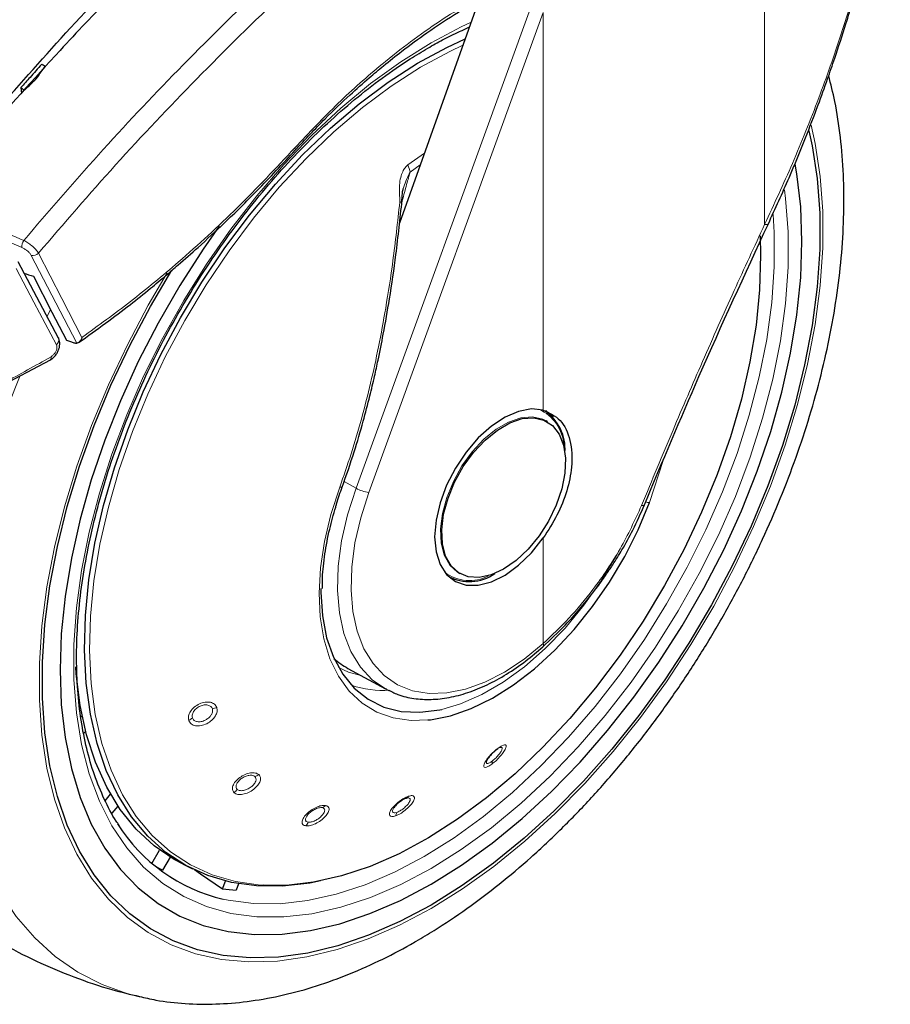
# Model space of a CAD drawing. Units: millimetres. Extents: x 0 to 210, y 0 to 297.
# Drawn here: x 159 to 163, y 77 to 82 of the extents above; entities that cross this region are included whole.
import ezdxf

# ---------------------------------------------------------------- set-up
doc = ezdxf.new("R2010")
doc.units = ezdxf.units.MM

msp = doc.modelspace()

# ---------------------------------------------------------------- linework, layer by layer
at = {"color": 8, "linetype": 'Continuous', "lineweight": 18}
for p, q in [((162.33842, 80.97761), (162.33842, 82.13725)), ((160.33265, 79.68275), (161.18938, 82.03797)), ((160.39531, 79.66261), (161.25204, 82.01783)), ((161.25204, 80.06602), (161.25204, 82.01783)), ((160.66866, 81.32726), (160.58716, 81.26902)), ((160.59822, 81.23354), (160.64821, 81.2699)), ((160.55782, 81.08604), (160.56304, 81.10322)), ((158.8146, 80.5226), (158.83167, 80.55704)), ((161.77346, 79.61262), (161.84052, 79.81842)), ((160.33265, 79.68275), (160.27429, 79.71596)), ((161.25204, 78.92133), (161.25204, 79.43903))]:
    msp.add_line(p, q, dxfattribs=at)
at = {"color": 7, "linetype": 'Continuous', "lineweight": 25}
for p, q in [((160.93544, 82.07567), (160.54598, 80.98311)), ((160.85299, 81.92897), (160.85499, 81.92789)), ((158.68784, 81.64864), (158.69009, 81.61963)), ((158.87296, 80.41961), (158.67504, 80.79422)), ((158.39809, 80.08544), (158.8335, 80.31269)), ((161.2722, 80.00917), (161.26582, 80.01286)), ((161.74854, 79.60193), (161.74848, 79.60166)), ((160.78533, 79.25104), (160.79111, 79.2477)), ((160.83586, 79.26805), (160.84224, 79.26437)), ((161.24924, 78.90464), (161.25011, 78.90531)), ((160.29282, 78.79923), (160.47671, 78.69825)), ((158.98172, 78.56081), (158.98801, 78.5664)), ((159.00539, 78.48991), (158.99599, 78.48158)), ((161.04456, 78.41114), (161.03677, 78.40838)), ((159.10176, 78.14923), (159.12773, 78.18154)), ((159.16364, 78.12372), (159.13488, 78.08795)), ((159.33061, 77.84227), (159.36846, 77.90782)), ((159.42068, 77.87274), (159.38346, 77.80827)), ((159.48369, 77.83787), (159.52966, 77.81513)), ((159.67745, 77.71748), (159.69226, 77.75565)), ((159.75596, 77.74229), (159.74402, 77.71153))]:
    msp.add_line(p, q, dxfattribs=at)
at = {"color": 8, "linetype": 'Continuous', "lineweight": 18, "flags": 128}
for points in [[(160.70082, 81.86828), (160.84959, 81.94687), (160.89742, 81.96901)], [(162.43533, 81.14704), (162.44088, 81.10434), (162.45351, 80.9403), (162.45351, 80.76835), (162.44088, 80.58972), (162.41571, 80.40572), (162.37819, 80.21765), (162.32859, 80.02689), (162.26725, 79.83479), (162.19463, 79.64275), (162.11125, 79.45215), (162.0177, 79.26437), (161.91467, 79.08074), (161.80289, 78.90261), (161.68317, 78.73125), (161.55637, 78.56789), (161.42341, 78.41372), (161.28524, 78.26985), (161.14286, 78.1373), (160.99729, 78.01704), (160.84959, 77.90994), (160.70082, 77.81675), (160.55205, 77.73817), (160.40435, 77.67474), (160.25879, 77.62694), (160.11641, 77.5951), (159.97824, 77.57945), (159.84528, 77.5801), (159.71848, 77.59706), (159.59876, 77.63019), (159.48698, 77.67927), (159.38394, 77.74393), (159.2904, 77.82371), (159.20701, 77.91804), (159.13439, 78.02623), (159.07306, 78.14751), (159.02345, 78.281), (158.98593, 78.42574), (158.96076, 78.58069), (158.94814, 78.74474), (158.94814, 78.91669), (158.96076, 79.09531), (158.98593, 79.27932), (159.02345, 79.46738), (159.07306, 79.65815), (159.13439, 79.85024), (159.20701, 80.04228), (159.2904, 80.23288), (159.38394, 80.42067), (159.48698, 80.60429), (159.59876, 80.78242), (159.71848, 80.95378), (159.84528, 81.11714), (159.97824, 81.27131), (160.11641, 81.41519), (160.25879, 81.54773), (160.40435, 81.66799), (160.55205, 81.7751), (160.70082, 81.86828), (160.70082, 81.86828)], [(159.87695, 77.73454), (159.8631, 77.73545), (159.74123, 77.75267), (159.62643, 77.78589), (159.51957, 77.83485), (159.42146, 77.89918), (159.33283, 77.9784), (159.25438, 78.0719), (159.18668, 78.17897), (159.13026, 78.2988), (159.08554, 78.43048), (159.05287, 78.57301), (159.03248, 78.72531), (159.02455, 78.88622), (159.02912, 79.05452), (159.04616, 79.22893), (159.07554, 79.40812), (159.11704, 79.59075), (159.17035, 79.77541), (159.23505, 79.96071), (159.31066, 80.14524), (159.39661, 80.3276), (159.49224, 80.50641), (159.59682, 80.6803), (159.70956, 80.84796), (159.82961, 81.00812), (159.95605, 81.15955), (160.08793, 81.30111), (160.22424, 81.43172), (160.36394, 81.55039), (160.50598, 81.65622), (160.64928, 81.74841), (160.79274, 81.82626), (160.85733, 81.85656)], [(162.566, 81.46442), (162.58594, 81.37518), (162.61079, 81.21292), (162.62326, 81.04178), (162.62326, 80.86285), (162.61079, 80.67731), (162.58594, 80.48636), (162.54886, 80.29123), (162.49979, 80.09319), (162.43906, 79.89353), (162.36705, 79.69353), (162.28424, 79.4945), (162.19116, 79.29773), (162.08841, 79.10449), (161.97667, 78.91604), (161.85665, 78.73359), (161.72913, 78.55834), (161.59495, 78.39141), (161.45496, 78.2339), (161.31009, 78.08682), (161.16126, 77.95113), (161.00945, 77.8277), (160.85564, 77.71734), (160.70082, 77.62076), (160.546, 77.53859), (160.39219, 77.47136), (160.24038, 77.41951), (160.09155, 77.38337), (159.94668, 77.36319), (159.8067, 77.35908), (159.67251, 77.37108), (159.545, 77.3991), (159.42498, 77.44298), (159.31323, 77.50241), (159.21049, 77.57702), (159.1174, 77.66633), (159.03459, 77.76974), (158.96259, 77.8866), (158.90185, 78.01615), (158.85279, 78.15754), (158.81571, 78.30986), (158.79085, 78.47211), (158.77839, 78.64326), (158.77839, 78.82218), (158.79085, 79.00772), (158.81571, 79.19867), (158.85279, 79.3938), (158.90185, 79.59184), (158.96259, 79.79151), (159.03459, 79.9915), (159.1174, 80.19053), (159.21049, 80.38731), (159.31323, 80.58054), (159.40645, 80.7391)], [(160.0343, 81.34159), (160.03517, 81.34273), (160.03544, 81.34526), (160.0345, 81.34873), (160.03239, 81.35299)], [(160.5564, 81.10171), (160.55854, 81.10237), (160.56304, 81.10322)], [(162.38013, 81.02635), (162.38538, 80.93721), (162.38538, 80.76872), (162.37301, 80.59369), (162.34835, 80.41338), (162.31158, 80.2291), (162.26297, 80.04217), (162.20287, 79.85393), (162.13171, 79.66576), (162.05, 79.47899), (161.95834, 79.29498), (161.85737, 79.11505), (161.74784, 78.94049), (161.63053, 78.77258), (161.50628, 78.61251), (161.37599, 78.46144), (161.2406, 78.32045), (161.10108, 78.19057), (160.95844, 78.07273), (160.81371, 77.96778), (160.66793, 77.87647)], [(162.35654, 80.98101), (162.35491, 80.9789), (162.35114, 80.97733), (162.34555, 80.97689), (162.33842, 80.97761)], [(158.73896, 80.82541), (158.85902, 80.59298), (158.96163, 80.3944)], [(158.77422, 80.83648), (158.8894, 80.61336), (158.98761, 80.4232)], [(158.86183, 80.38664), (158.75097, 80.59643), (158.66388, 80.76133)], [(159.26878, 77.18785), (159.21336, 77.20229), (159.08612, 77.24797), (158.96704, 77.30914), (158.85682, 77.38545), (158.75608, 77.47645), (158.66539, 77.58163), (158.58528, 77.70038), (158.51621, 77.83203), (158.45857, 77.97582), (158.41268, 78.13093), (158.37883, 78.29646), (158.35719, 78.47148), (158.3479, 78.65497), (158.351, 78.84589), (158.36647, 79.04314), (158.39424, 79.2456), (158.43414, 79.45209), (158.48594, 79.66145), (158.54934, 79.87248), (158.62398, 80.08395), (158.68463, 80.23624)], [(160.83647, 79.2677), (160.83046, 79.27133), (160.7928, 79.30577), (160.76571, 79.35391), (160.75029, 79.41378), (160.74717, 79.48294), (160.75649, 79.55854), (160.77786, 79.63749), (160.8104, 79.71657), (160.85279, 79.79253), (160.90328, 79.86227), (160.95982, 79.92292), (161.02008, 79.97201), (161.0816, 80.00752), (161.14186, 80.02801), (161.1984, 80.03263), (161.24889, 80.0212), (161.26582, 80.01286)], [(160.25281, 79.68819), (160.20963, 79.55413), (160.17809, 79.42161), (160.15864, 79.29252), (160.15156, 79.16874), (160.15697, 79.05204), (160.17477, 78.94411), (160.20471, 78.84651), (160.24636, 78.76064), (160.29913, 78.68774), (160.36224, 78.62887), (160.43479, 78.58487), (160.51573, 78.55637), (160.6039, 78.54379), (160.68583, 78.54598)], [(160.47671, 78.69825), (160.41243, 78.74302), (160.35466, 78.80504), (160.30801, 78.88129), (160.27328, 78.9705), (160.25104, 79.07119), (160.24167, 79.18166), (160.24531, 79.30007), (160.2619, 79.42446), (160.29118, 79.55273), (160.33265, 79.68275)], [(160.25281, 79.68819), (160.25733, 79.6875), (160.26099, 79.68735), (160.2636, 79.68777), (160.26501, 79.68872), (160.26517, 79.68905)], [(161.25204, 78.92133), (161.15757, 78.8443), (161.06138, 78.78053), (160.96508, 78.73109), (160.87027, 78.6968), (160.77853, 78.67822), (160.69139, 78.67568), (160.61032, 78.68922), (160.53666, 78.7186), (160.47165, 78.76334), (160.41636, 78.82269), (160.37173, 78.89566), (160.33849, 78.98103), (160.31721, 79.07738), (160.30824, 79.18309), (160.31172, 79.29641), (160.3276, 79.41544), (160.35562, 79.53819), (160.39531, 79.66261)], [(161.74848, 79.60166), (161.74758, 79.60003), (161.74476, 79.59842), (161.74022, 79.59769), (161.73417, 79.59787)], [(160.7539, 78.59774), (160.84631, 78.62479), (160.9506, 78.67017), (161.05568, 78.73112), (161.1599, 78.80671), (161.26165, 78.89575), (161.35934, 78.99685), (161.45143, 79.10843), (161.53651, 79.22876), (161.61323, 79.35596), (161.62305, 79.37386)], [(160.35667, 78.76416), (160.29547, 78.78114), (160.24705, 78.80277)], [(160.66793, 77.87647), (160.52215, 77.79946), (160.37742, 77.73731), (160.23478, 77.69047), (160.09527, 77.65927), (159.95988, 77.64393), (159.82959, 77.64457), (159.70534, 77.66119), (159.68127, 77.66643)]]:
    msp.add_lwpolyline(points, dxfattribs=at)
at = {"color": 7, "linetype": 'Continuous', "lineweight": 25, "flags": 128}
for points in [[(160.15882, 77.75578), (160.10631, 77.7457), (159.97237, 77.73057), (159.84362, 77.73167), (159.72105, 77.74899), (159.60559, 77.7824), (159.49811, 77.83164), (159.39942, 77.89635), (159.31029, 77.97602), (159.23137, 78.07007), (159.16328, 78.17776), (159.10654, 78.29828), (159.06156, 78.43073), (159.0287, 78.57408), (159.00819, 78.72727), (159.00021, 78.88911), (159.00481, 79.05838), (159.02195, 79.2338), (159.0515, 79.41404), (159.09324, 79.59772), (159.14685, 79.78346), (159.21193, 79.96983), (159.28799, 80.15543), (159.37443, 80.33885), (159.47061, 80.51869), (159.5758, 80.6936), (159.6892, 80.86223), (159.80994, 81.02331), (159.93712, 81.17562), (160.06976, 81.318), (160.20685, 81.44937), (160.34737, 81.56873), (160.49023, 81.67517), (160.63436, 81.7679), (160.77866, 81.8462), (160.86836, 81.8875)], [(162.55527, 81.4372), (162.57143, 81.36338), (162.59609, 81.20237), (162.60846, 81.03255), (162.60846, 80.855), (162.59609, 80.67089), (162.57143, 80.48141), (162.53463, 80.28778), (162.48594, 80.09126), (162.42568, 79.89313), (162.35423, 79.69468), (162.27205, 79.49718), (162.17969, 79.30192), (162.07773, 79.11017), (161.96685, 78.92317), (161.84775, 78.74213), (161.72122, 78.56822), (161.58807, 78.40258), (161.44916, 78.24628), (161.3054, 78.10033), (161.15772, 77.96568), (161.00708, 77.8432), (160.85445, 77.73369), (160.70082, 77.63786)], [(159.66172, 80.96925), (159.58246, 80.85614), (159.46763, 80.67754), (159.36122, 80.49323), (159.26395, 80.30447), (159.17651, 80.11256), (159.09948, 79.9188), (159.03338, 79.72453), (158.97868, 79.53106), (158.93574, 79.33971), (158.90486, 79.1518), (158.88624, 78.96861), (158.88002, 78.79139), (158.88624, 78.62135), (158.90486, 78.45965), (158.93574, 78.3074), (158.97868, 78.16563), (159.03338, 78.03532), (159.09948, 77.91736), (159.17651, 77.81254), (159.26395, 77.72159), (159.36122, 77.64513), (159.46763, 77.58368), (159.58246, 77.53766), (159.70494, 77.50739), (159.83422, 77.49306), (159.96941, 77.49479), (160.10961, 77.51255), (160.25384, 77.54623), (160.40113, 77.59559), (160.55046, 77.6603), (160.70082, 77.73992), (160.85118, 77.83391), (161.00052, 77.94161), (161.1478, 78.0623), (161.29203, 78.19515), (161.43223, 78.33925), (161.56743, 78.49362), (161.69671, 78.65721), (161.81918, 78.82889), (161.93402, 79.0075), (162.04043, 79.19181), (162.13769, 79.38056), (162.22513, 79.57247), (162.30217, 79.76623), (162.36826, 79.96051), (162.42297, 80.15398), (162.46591, 80.34532), (162.49679, 80.53323), (162.5154, 80.71642), (162.52162, 80.89364), (162.5154, 81.06368), (162.49679, 81.22538), (162.48871, 81.27259)], [(162.31589, 80.92128), (162.31872, 80.82569), (162.31363, 80.65711), (162.29608, 80.48248), (162.26619, 80.30311), (162.22419, 80.12037), (162.1704, 79.93565), (162.10523, 79.75036), (162.02918, 79.56589), (161.94281, 79.38365), (161.8468, 79.20502), (161.74186, 79.03136), (161.6288, 78.86399), (161.50846, 78.70417), (161.38178, 78.55313), (161.2497, 78.41201), (161.11323, 78.28187), (160.97341, 78.16372), (160.83129, 78.05843), (160.68797, 77.96683), (160.54452, 77.88959), (160.40203, 77.82731), (160.26159, 77.78046), (160.12427, 77.7494), (159.9911, 77.73436), (159.87695, 77.73454)], [(160.70082, 77.63786), (160.5472, 77.55632), (160.39457, 77.48961), (160.24392, 77.43816), (160.09624, 77.4023), (159.95248, 77.38227), (159.81358, 77.37819), (159.68043, 77.3901), (159.55389, 77.41791), (159.4348, 77.46144), (159.32391, 77.52042), (159.22196, 77.59446), (159.12959, 77.68307), (159.04742, 77.7857), (158.97596, 77.90166), (158.9157, 78.0302), (158.86701, 78.17051), (158.83022, 78.32165), (158.80555, 78.48266), (158.79318, 78.65249), (158.79318, 78.83003), (158.80555, 79.01414), (158.83022, 79.20363), (158.86701, 79.39726), (158.9157, 79.59377), (158.97596, 79.7919), (159.04742, 79.99036), (159.12959, 80.18785), (159.22196, 80.38311), (159.32391, 80.57486), (159.42901, 80.75259)], [(158.74955, 80.72289), (158.84045, 80.54703), (158.91184, 80.40896)], [(158.87142, 80.42303), (158.87234, 80.42119), (158.87296, 80.4196)], [(161.25204, 80.06602), (161.19416, 80.0717), (161.13071, 80.06012), (161.06421, 80.03171), (160.99732, 79.98763), (160.93271, 79.92962), (160.87295, 79.86), (160.82042, 79.78155), (160.77722, 79.69739), (160.74507, 79.61088), (160.72526, 79.52546), (160.71856, 79.44455), (160.72526, 79.37137), (160.74507, 79.30884), (160.77722, 79.25945), (160.82042, 79.22516), (160.87295, 79.20736), (160.93271, 79.20674), (160.99732, 79.22333), (161.06421, 79.25647), (161.13071, 79.30484), (161.19416, 79.36652), (161.25204, 79.43903)], [(161.26365, 80.06429), (161.29467, 80.03645), (161.29876, 80.03156)], [(161.05722, 79.28566), (160.99601, 79.25751), (160.93731, 79.24489), (160.88352, 79.24832), (160.83684, 79.26765), (160.79919, 79.30209), (160.77209, 79.35023), (160.75667, 79.4101), (160.75355, 79.47925), (160.76287, 79.55486), (160.78424, 79.63381), (160.81678, 79.71289), (160.85917, 79.78885), (160.90966, 79.85858), (160.9662, 79.91924), (161.02646, 79.96833), (161.08798, 80.00384), (161.14824, 80.02433), (161.20478, 80.02895), (161.25527, 80.01752), (161.29766, 79.99049), (161.3302, 79.94899), (161.35157, 79.8947), (161.36089, 79.82986), (161.35777, 79.75711), (161.34235, 79.67943), (161.31526, 79.60001), (161.2776, 79.52209), (161.23092, 79.44887), (161.17713, 79.38334), (161.11843, 79.32818), (161.05722, 79.28566)], [(160.68583, 78.54598), (160.69802, 78.54731), (160.79673, 78.56688), (160.89862, 78.60221), (161.00222, 78.6528), (161.10602, 78.71792), (161.20853, 78.79662), (161.30828, 78.88778), (161.40382, 78.99008), (161.49379, 79.10203), (161.57687, 79.22204), (161.65187, 79.34837), (161.71772, 79.47919), (161.77346, 79.61262)], [(160.83613, 79.23018), (160.82981, 79.23129), (160.79586, 79.24167)], [(160.15971, 79.19114), (160.15974, 79.17263), (160.16747, 79.05608), (160.18821, 78.9491), (160.22162, 78.85334), (160.26718, 78.77031), (160.3242, 78.7013), (160.39177, 78.64738), (160.46884, 78.6094), (160.55422, 78.58795), (160.64656, 78.58336), (160.74443, 78.59571), (160.7539, 78.59774)], [(159.48369, 77.83787), (159.43931, 77.86163), (159.34153, 77.92841), (159.25342, 78.01014), (159.17565, 78.1062), (159.10882, 78.21587), (159.05344, 78.33831), (159.00992, 78.47258), (158.97859, 78.61767), (158.9597, 78.77246), (158.95732, 78.80619)], [(160.48583, 78.69341), (160.48037, 78.69627), (160.47671, 78.69825)], [(159.53937, 77.81179), (159.56895, 77.79159), (159.67745, 77.71748)]]:
    msp.add_lwpolyline(points, dxfattribs=at)
at = {"color": 8, "linetype": 'Continuous', "lineweight": 18}
for centre, radius, start, end in [((160.47157, 81.21355), 0.12821, 8.97501, 25.63753), ((160.55544, 81.14741), 0.06166, 262.57156, 272.19087), ((158.7516, 80.86695), 0.05913, 147.37205, 183.49702), ((158.74693, 80.86171), 0.03716, 257.61152, 317.25123), ((158.84126, 80.41195), 0.03262, 309.1025, 13.56399), ((161.14763, 79.88298), 0.20465, 2.76834, 66.27987), ((160.41232, 79.82307), 0.16136, 240.41343, 263.9465), ((161.77051, 79.65677), 0.04425, 248.70141, 273.80997), ((160.88877, 79.42959), 0.19975, 232.85179, 298.11076), ((161.23832, 78.91485), 0.01517, 321.00386, 25.26828), ((160.46195, 79.16379), 0.47276, 251.23187, 274.37558), ((159.62043, 78.66854), 0.06799, 275.98909, 295.05341), ((159.48636, 78.60047), 0.0622, 294.05529, 314.29298), ((161.0177, 78.41186), 0.01299, 290.33139, 341.37591), ((160.9724, 78.33837), 0.02856, 340.89762, 10.86769), ((159.82273, 78.3217), 0.05501, 284.06981, 306.85099), ((159.69827, 78.23865), 0.06135, 305.84883, 327.02376), ((160.56783, 78.18582), 0.02666, 292.89395, 327.94288), ((160.15215, 78.15456), 0.0414, 289.93439, 317.33788), ((160.49039, 78.09771), 0.0422, 326.96765, 352.69902), ((160.04696, 78.06371), 0.05451, 316.30562, 339.08571)]:
    msp.add_arc(centre, radius, start, end, dxfattribs=at)
at = {"color": 7, "linetype": 'Continuous', "lineweight": 25}
for centre, radius, start, end in [((161.13147, 79.87513), 0.22724, 356.23401, 55.22685), ((160.88913, 79.44378), 0.21872, 241.51619, 304.89471), ((159.87547, 78.49022), 0.84638, 212.46559, 256.73512), ((159.7597, 78.52256), 0.80732, 239.24408, 242.22239), ((159.79749, 78.6847), 0.97463, 262.92563, 266.85533)]:
    msp.add_arc(centre, radius, start, end, dxfattribs=at)
for centre, major_axis, ratio, start_param, end_param in [((161.29731, 84.87997), (4.58357, 2.57213), 0.7712806, 3.7575724, 3.7685986), ((160.82991, 79.76827), (0.53909, 0.96794), 0.587367, 3.0171075, 3.1451112)]:
    msp.add_ellipse(centre, major_axis=major_axis, ratio=ratio, start_param=start_param, end_param=end_param, dxfattribs=at)
for points, knots in [([(159.31252, 83.95127), (159.28114, 83.92348), (159.17959, 83.83353), (159.03531, 83.70107), (158.87014, 83.54691), (158.71232, 83.39652), (158.52549, 83.21421), (158.30924, 82.99681), (158.06448, 82.742), (157.79275, 82.44667), (157.50199, 82.11656), (157.30623, 81.87745), (157.20686, 81.75608)], [0, 0, 0, 0, 0.0430695, 0.139385, 0.1991669, 0.2717829, 0.3587998, 0.4602195, 0.5760433, 0.7062726, 0.8509077, 1, 1, 1, 1]), ([(162.35654, 80.98101), (162.39089, 81.05586), (162.45434, 81.19409), (162.53465, 81.38923), (162.59706, 81.5512), (162.64441, 81.68189), (162.69005, 81.81418), (162.7439, 81.97973), (162.81155, 82.20865), (162.88787, 82.50006), (162.93138, 82.71849), (162.95514, 82.83781)], [0, 0, 0, 0, 0.1290048, 0.2382478, 0.327739, 0.3974823, 0.4524223, 0.5427992, 0.664173, 0.8165605, 1, 1, 1, 1]), ([(159.39144, 82.3603), (159.30438, 82.27281), (159.1324, 82.09999), (158.83222, 81.78348), (158.62316, 81.54702), (158.49577, 81.40292)], [0, 0, 0, 0, 0.2859451, 0.5648642, 1, 1, 1, 1]), ([(158.56483, 81.53151), (158.68652, 81.6696), (158.93322, 81.94955), (159.18773, 82.21346), (159.3167, 82.34719)], [0, 0, 0, 0, 0.4932883, 1, 1, 1, 1]), ([(160.03432, 81.34161), (160.08306, 81.39388), (160.17102, 81.48823), (160.29331, 81.60479), (160.38909, 81.69014), (160.47388, 81.76138), (160.56779, 81.83595), (160.69026, 81.92564), (160.8456, 82.02862), (160.96053, 82.09121), (161.02329, 82.1254)], [0, 0, 0, 0, 0.1581825, 0.2855146, 0.3819964, 0.4525515, 0.5429411, 0.6643251, 0.8166855, 1, 1, 1, 1]), ([(159.17055, 78.0284), (159.16556, 78.03531), (159.13769, 78.07391), (159.09621, 78.15608), (159.04715, 78.27452), (159.00925, 78.40421), (158.98176, 78.54303), (158.96511, 78.69049), (158.95937, 78.84559), (158.96462, 79.00736), (158.98086, 79.17475), (159.00802, 79.34669), (159.04595, 79.52205), (159.09442, 79.69969), (159.15314, 79.87843), (159.22174, 80.05709), (159.29978, 80.23451), (159.38676, 80.40952), (159.48211, 80.58095), (159.5852, 80.7477), (159.69537, 80.90865), (159.81187, 81.06276), (159.93394, 81.20902), (160.06076, 81.34646), (160.19149, 81.47421), (160.32524, 81.59144), (160.46111, 81.69737), (160.58154, 81.77998), (160.68038, 81.84017), (160.77769, 81.89468), (160.8455, 81.92623), (160.88946, 81.94669)], [0, 0, 0, 0, 0.0080472, 0.0449749, 0.08174, 0.1183839, 0.1549492, 0.1914708, 0.2279736, 0.2644727, 0.3009764, 0.337491, 0.3740191, 0.4105613, 0.4471164, 0.4836827, 0.5202579, 0.5568395, 0.5934248, 0.6300111, 0.666595, 0.7031733, 0.7397434, 0.7763025, 0.812848, 0.8493775, 0.8858892, 0.9223823, 0.945537, 0.9646854, 1, 1, 1, 1]), ([(158.78997, 81.76314), (158.77081, 81.7418), (158.73669, 81.70378), (158.70273, 81.66545), (158.68784, 81.64864)], [0, 0, 0, 0, 0.5613488, 1, 1, 1, 1]), ([(158.76292, 81.6918), (158.77111, 81.70303), (158.78575, 81.72311), (158.80043, 81.74311), (158.8069, 81.75193)], [0, 0, 0, 0, 0.55934744, 1, 1, 1, 1]), ([(158.8069, 81.75193), (158.80374, 81.75403), (158.79809, 81.75777), (158.79245, 81.7615), (158.78997, 81.76314)], [0, 0, 0, 0, 0.56000225, 1, 1, 1, 1]), ([(159.26944, 77.18961), (159.29619, 77.18314), (159.36968, 77.16536), (159.49521, 77.15257), (159.64505, 77.14978), (159.79941, 77.16246), (159.9574, 77.18984), (160.11831, 77.23223), (160.2812, 77.28945), (160.44251, 77.36009), (160.5582, 77.42047), (160.64838, 77.47188), (160.74096, 77.52747), (160.87751, 77.61857), (161.0364, 77.73855), (161.19186, 77.86996), (161.34321, 78.01204), (161.48978, 78.16398), (161.6309, 78.32497), (161.76598, 78.49418), (161.89439, 78.67075), (162.01556, 78.85381), (162.12893, 79.04246), (162.23396, 79.23579), (162.33013, 79.43288), (162.41697, 79.63279), (162.49402, 79.83458), (162.56085, 80.03732), (162.61707, 80.2401), (162.6623, 80.44198), (162.6962, 80.64204), (162.71844, 80.83939), (162.72867, 81.03307), (162.72674, 81.22222), (162.71186, 81.40546), (162.68811, 81.56791), (162.66338, 81.66549), (162.65284, 81.70708)], [0, 0, 0, 0, 0.0161421, 0.0443538, 0.072939, 0.1019613, 0.1314339, 0.1613217, 0.1915515, 0.222031, 0.2512489, 0.2564028, 0.2728587, 0.3036076, 0.3343188, 0.3649888, 0.3956074, 0.4261732, 0.4566899, 0.4871647, 0.5176069, 0.5480267, 0.5784352, 0.6088437, 0.6392614, 0.6696985, 0.7001668, 0.7306777, 0.7612424, 0.791871, 0.8225716, 0.853349, 0.884202, 0.9151201, 0.946079, 0.977016, 1, 1, 1, 1]), ([(158.68784, 81.64864), (158.69119, 81.64635), (158.69718, 81.64225), (158.70317, 81.63813), (158.7058, 81.63632)], [0, 0, 0, 0, 0.5599924, 1, 1, 1, 1]), ([(158.7058, 81.63632), (158.71644, 81.64668), (158.73545, 81.66522), (158.75452, 81.68367), (158.76292, 81.6918)], [0, 0, 0, 0, 0.5593342, 1, 1, 1, 1]), ([(158.97112, 80.39809), (159.01544, 80.42931), (159.10054, 80.48928), (159.21795, 80.57891), (159.31655, 80.65762), (159.39467, 80.72249), (159.47264, 80.78917), (159.56863, 80.87407), (159.6981, 80.99438), (159.8582, 81.15164), (159.9721, 81.2745), (160.03431, 81.34159)], [0, 0, 0, 0, 0.1199378, 0.2303399, 0.3207861, 0.3912775, 0.4468024, 0.5381316, 0.6607783, 0.8147368, 1, 1, 1, 1]), ([(160.55781, 81.08579), (160.55832, 81.10048), (160.55908, 81.12211), (160.56228, 81.14549), (160.56469, 81.15324), (160.5653, 81.1552)], [0, 0, 0, 0, 0.6123752, 0.901758, 1, 1, 1, 1]), ([(160.26511, 79.6889), (160.2852, 79.74637), (160.32229, 79.85252), (160.36616, 80.00235), (160.39877, 80.12651), (160.42251, 80.22645), (160.44469, 80.32735), (160.46991, 80.45319), (160.50003, 80.62618), (160.53204, 80.84472), (160.54925, 81.00627), (160.55865, 81.0945)], [0, 0, 0, 0, 0.1290758, 0.23838771, 0.32793487, 0.39772509, 0.45268336, 0.54305489, 0.66440959, 0.81672905, 1, 1, 1, 1]), ([(161.74854, 79.60194), (161.83664, 79.81254), (162.03134, 80.27796), (162.24149, 80.73229), (162.35655, 80.98104)], [0, 0, 0, 0, 0.4524896, 1, 1, 1, 1]), ([(158.83027, 80.3108), (158.83529, 80.31411), (158.84509, 80.32059), (158.85775, 80.3344), (158.86775, 80.34968), (158.8747, 80.36587), (158.87849, 80.38205), (158.87895, 80.39742), (158.8772, 80.4097), (158.87426, 80.41616), (158.87323, 80.41842)], [0, 0, 0, 0, 0.149204, 0.2919957, 0.4295351, 0.5625484, 0.6913257, 0.8157756, 0.9355319, 1, 1, 1, 1]), ([(158.91184, 80.40896), (158.91853, 80.40669), (158.93049, 80.40264), (158.94249, 80.39864), (158.94778, 80.39688)], [0, 0, 0, 0, 0.559893, 1, 1, 1, 1]), ([(158.94778, 80.39688), (158.95064, 80.39604), (158.95571, 80.39456), (158.95984, 80.39445), (158.96163, 80.3944)], [0, 0, 0, 0, 0.56640746, 1, 1, 1, 1]), ([(158.98761, 80.4232), (158.98579, 80.41836), (158.98232, 80.40916), (158.97476, 80.40019), (158.96768, 80.39532), (158.96356, 80.39469), (158.96163, 80.3944)], [0, 0, 0, 0, 0.327142, 0.621511, 0.8223499, 1, 1, 1, 1]), ([(161.25204, 80.06602), (161.28169, 80.05237), (161.34099, 80.02509), (161.38937, 79.92239), (161.39697, 79.79854), (161.37048, 79.67037), (161.32305, 79.54958), (161.27571, 79.47588), (161.25204, 79.43903)], [0, 0, 0, 0, 0.1865573, 0.3730662, 0.5594823, 0.706266, 0.8531299, 1, 1, 1, 1]), ([(160.2329, 79.59031), (160.23432, 79.59565), (160.24302, 79.62836), (160.25507, 79.66138), (160.26516, 79.68901)], [0, 0, 0, 0, 0.1633854, 1, 1, 1, 1]), ([(160.1676, 79.19165), (160.16756, 79.20874), (160.16743, 79.26278), (160.17918, 79.36027), (160.20012, 79.47649), (160.22248, 79.55415), (160.2329, 79.59031)], [0, 0, 0, 0, 0.1387457, 0.4386406, 0.7386416, 1, 1, 1, 1]), ([(161.24924, 78.90464), (161.28595, 78.93902), (161.35317, 79.00198), (161.44064, 79.10061), (161.50683, 79.18377), (161.55545, 79.25103), (161.59768, 79.31394), (161.64313, 79.38759), (161.69738, 79.48546), (161.73026, 79.56023), (161.74848, 79.60165)], [0, 0, 0, 0, 0.1833187, 0.3356591, 0.456999, 0.5473118, 0.6178845, 0.7144189, 0.8417753, 1, 1, 1, 1]), ([(160.48745, 78.6944), (160.50422, 78.68593), (160.54465, 78.6655), (160.61672, 78.64952), (160.70089, 78.64435), (160.78979, 78.65414), (160.88204, 78.67825), (160.97648, 78.71657), (161.07155, 78.76876), (161.16349, 78.8313), (161.22208, 78.88136), (161.25011, 78.90531)], [0, 0, 0, 0, 0.08012745, 0.19321008, 0.30695215, 0.4219932, 0.53838303, 0.65575753, 0.77365605, 0.89171984, 1, 1, 1, 1]), ([(161.02221, 78.39968), (161.01769, 78.39611), (161.01053, 78.39046), (161.00043, 78.38071), (160.99049, 78.37007), (160.97973, 78.3565), (160.9757, 78.34831), (160.97368, 78.34417)], [0, 0, 0, 0, 0.2221841, 0.3525951, 0.4953453, 0.7456836, 1, 1, 1, 1]), ([(160.5782, 78.16126), (160.57355, 78.15941), (160.56623, 78.15649), (160.55491, 78.14963), (160.54466, 78.1424), (160.53463, 78.13388), (160.52506, 78.12421), (160.52065, 78.11824), (160.51822, 78.11495)], [0, 0, 0, 0, 0.2247814, 0.3536791, 0.4930532, 0.6756631, 0.8208985, 1, 1, 1, 1]), ([(157.98749, 77.92943), (158.02323, 77.89168), (158.10603, 77.80423), (158.24911, 77.68139), (158.41257, 77.55991), (158.58413, 77.45315), (158.76212, 77.36074), (158.94571, 77.28365), (159.1152, 77.22561), (159.22474, 77.19982), (159.27014, 77.18913)], [0, 0, 0, 0, 0.1037719, 0.2403558, 0.3756744, 0.5098624, 0.6430534, 0.7753619, 0.906912, 1, 1, 1, 1])]:
    msp.add_open_spline(points, degree=3, knots=knots, dxfattribs=at)
at = {"color": 8, "linetype": 'Continuous', "lineweight": 18}
for points, knots in [([(157.22758, 81.74988), (157.33992, 81.88656), (157.56845, 82.16461), (157.92894, 82.56927), (158.31097, 82.97452), (158.68706, 83.34891), (159.02728, 83.67194), (159.23281, 83.85612), (159.32443, 83.93821)], [0, 0, 0, 0, 0.1688999, 0.3436058, 0.5255057, 0.7162022, 0.8734998, 1, 1, 1, 1]), ([(161.0412, 83.16707), (161.01318, 83.14487), (160.85674, 83.02095), (160.58128, 82.78764), (160.22079, 82.47091), (159.8475, 82.12374), (159.46344, 81.74348), (159.07038, 81.32745), (158.82319, 81.03999), (158.7018, 80.89883)], [0, 0, 0, 0, 0.0342434, 0.1911607, 0.3405328, 0.4835247, 0.662713, 0.8343693, 1, 1, 1, 1]), ([(161.17714, 83.15264), (161.14124, 83.12442), (160.97544, 82.99409), (160.68901, 82.75343), (160.32374, 82.43446), (159.94487, 82.08422), (159.5545, 81.69969), (159.15274, 81.27615), (158.89951, 80.98202), (158.77422, 80.83648)], [0, 0, 0, 0, 0.0427262, 0.197338, 0.3447389, 0.4860248, 0.6632886, 0.8334017, 1, 1, 1, 1]), ([(162.95286, 82.83667), (162.93313, 82.73857), (162.89276, 82.53788), (162.81281, 82.22946), (162.71734, 81.91361), (162.60397, 81.59188), (162.47927, 81.27911), (162.38468, 81.07665), (162.33842, 80.97761)], [0, 0, 0, 0, 0.1504161, 0.3076862, 0.481398, 0.6516901, 0.8296144, 1, 1, 1, 1]), ([(161.0318, 82.14486), (160.93514, 82.09076), (160.74231, 81.98284), (160.47901, 81.7836), (160.24113, 81.57416), (160.10264, 81.42742), (160.03239, 81.35299)], [0, 0, 0, 0, 0.2791377, 0.5568869, 0.7752094, 1, 1, 1, 1]), ([(157.86989, 81.30969), (157.95421, 81.26256), (158.12353, 81.16791), (158.40236, 81.03031), (158.60171, 80.94278), (158.7018, 80.89883)], [0, 0, 0, 0, 0.3306244, 0.6639035, 1, 1, 1, 1]), ([(160.03239, 81.35299), (159.9394, 81.25379), (159.75372, 81.05572), (159.48245, 80.80775), (159.22692, 80.59588), (159.06748, 80.48083), (158.98761, 80.4232)], [0, 0, 0, 0, 0.2803871, 0.5599048, 0.7795552, 1, 1, 1, 1]), ([(157.86083, 81.27358), (157.94553, 81.22625), (158.11513, 81.13149), (158.39398, 80.99412), (158.59285, 80.90702), (158.69258, 80.86334)], [0, 0, 0, 0, 0.3321722, 0.6650899, 1, 1, 1, 1]), ([(160.58716, 81.26902), (160.58252, 81.26487), (160.57251, 81.25592), (160.56031, 81.23481), (160.5505, 81.20579), (160.54433, 81.16549), (160.54703, 81.12485), (160.54736, 81.09693), (160.54748, 81.08636)], [0, 0, 0, 0, 0.1054412, 0.2272345, 0.3797671, 0.5737836, 0.8386668, 1, 1, 1, 1]), ([(160.55475, 81.08645), (160.55731, 81.11214), (160.56247, 81.16395), (160.58624, 81.21022), (160.59822, 81.23355)], [0, 0, 0, 0, 0.4959102, 1, 1, 1, 1]), ([(160.56304, 81.10322), (160.56641, 81.11708), (160.57286, 81.14364), (160.58265, 81.18016), (160.59146, 81.2098), (160.59624, 81.2266), (160.59822, 81.23355)], [0, 0, 0, 0, 0.32044435, 0.61423965, 0.84031544, 1, 1, 1, 1]), ([(160.54748, 81.08636), (160.53689, 80.9898), (160.51781, 80.81579), (160.48152, 80.57952), (160.44476, 80.38013), (160.40564, 80.20051), (160.36092, 80.02492), (160.31091, 79.85407), (160.27178, 79.74236), (160.25281, 79.68819)], [0, 0, 0, 0, 0.2016381, 0.3633914, 0.4970864, 0.6243235, 0.7477664, 0.8776659, 1, 1, 1, 1]), ([(162.33842, 80.97761), (162.28826, 80.86944), (162.18485, 80.64645), (162.03515, 80.30984), (161.88328, 79.95848), (161.78534, 79.72161), (161.73417, 79.59787)], [0, 0, 0, 0, 0.2385392, 0.4917663, 0.7344905, 1, 1, 1, 1]), ([(158.77422, 80.83648), (158.77011, 80.84249), (158.7619, 80.8545), (158.74211, 80.87264), (158.72141, 80.88795), (158.70835, 80.89519), (158.7018, 80.89883)], [0, 0, 0, 0, 0.2787092, 0.5573791, 0.7779423, 1, 1, 1, 1]), ([(158.73896, 80.82541), (158.73649, 80.82928), (158.73154, 80.83703), (158.7189, 80.84819), (158.70548, 80.85727), (158.6969, 80.86131), (158.69258, 80.86334)], [0, 0, 0, 0, 0.2773844, 0.5551438, 0.7761663, 1, 1, 1, 1]), ([(158.83616, 80.32845), (158.83983, 80.331), (158.84714, 80.33606), (158.85626, 80.34756), (158.86282, 80.36089), (158.86567, 80.37535), (158.86311, 80.38288), (158.86183, 80.38664)], [0, 0, 0, 0, 0.1924339, 0.3821983, 0.5684616, 0.7843477, 1, 1, 1, 1]), ([(158.83616, 80.32845), (158.75935, 80.28478), (158.61646, 80.20353), (158.47291, 80.13575), (158.40652, 80.1044)], [0, 0, 0, 0, 0.5375544, 1, 1, 1, 1]), ([(158.83096, 80.3112), (158.83096, 80.3112), (158.83221, 80.31161), (158.83389, 80.31382), (158.83644, 80.31883), (158.83627, 80.32466), (158.83616, 80.32845)], [0, 0, 0, 0, 0.0001361, 0.2638583, 0.5218972, 1, 1, 1, 1]), ([(161.73417, 79.59787), (161.70134, 79.52644), (161.6358, 79.38386), (161.50846, 79.19796), (161.37889, 79.04167), (161.29426, 78.96138), (161.25204, 78.92133)], [0, 0, 0, 0, 0.2817217, 0.5623565, 0.7816345, 1, 1, 1, 1]), ([(159.64922, 78.60694), (159.64605, 78.61287), (159.63971, 78.62474), (159.61851, 78.63399), (159.59211, 78.63476), (159.56348, 78.62624), (159.53744, 78.6097), (159.51867, 78.58828), (159.50837, 78.56461), (159.51057, 78.55082), (159.51171, 78.54367)], [0, 0, 0, 0, 0.1236147, 0.2473566, 0.3722907, 0.4990181, 0.6266158, 0.7524227, 0.8717144, 1, 1, 1, 1]), ([(159.51171, 78.54367), (159.51506, 78.53752), (159.52174, 78.52522), (159.5442, 78.51636), (159.57161, 78.51667), (159.60046, 78.52639), (159.62578, 78.54353), (159.64328, 78.56457), (159.65254, 78.58709), (159.65036, 78.60016), (159.64922, 78.60694)], [0, 0, 0, 0, 0.128957, 0.2576242, 0.3863651, 0.5144427, 0.6409643, 0.7641259, 0.8774876, 1, 1, 1, 1]), ([(159.62752, 78.60091), (159.62558, 78.60473), (159.62251, 78.61077), (159.61401, 78.61631), (159.60323, 78.62009), (159.58695, 78.62046), (159.56697, 78.61451), (159.55168, 78.60493), (159.54163, 78.59532), (159.53521, 78.58694), (159.53079, 78.5782), (159.52771, 78.56737), (159.52898, 78.5604), (159.52979, 78.55595)], [0, 0, 0, 0, 0.1108397, 0.175862, 0.2470174, 0.3718512, 0.4986729, 0.6206031, 0.6854292, 0.7526983, 0.8219766, 0.8863751, 1, 1, 1, 1]), ([(159.52979, 78.55595), (159.53078, 78.55368), (159.53275, 78.54915), (159.53812, 78.54381), (159.54499, 78.53984), (159.55581, 78.53676), (159.56876, 78.53692), (159.58226, 78.54031), (159.59397, 78.54514), (159.60514, 78.55213), (159.61538, 78.56139), (159.62419, 78.57294), (159.62994, 78.58733), (159.62831, 78.59652), (159.62752, 78.60091)], [0, 0, 0, 0, 0.0644728, 0.1289325, 0.1933675, 0.2577665, 0.3824553, 0.4478072, 0.5150409, 0.6088351, 0.6792156, 0.7653499, 0.887581, 1, 1, 1, 1]), ([(160.99939, 78.32902), (161.00682, 78.33498), (161.02167, 78.3469), (161.04337, 78.37002), (161.06016, 78.39235), (161.06964, 78.41077), (161.07045, 78.42226), (161.06303, 78.42525), (161.04925, 78.4208), (161.03659, 78.41219), (161.03001, 78.40771)], [0, 0, 0, 0, 0.1291466, 0.2579992, 0.3869254, 0.5151788, 0.6418709, 0.7647811, 0.8776702, 1, 1, 1, 1]), ([(161.00045, 78.34375), (161.00304, 78.34574), (161.00821, 78.34973), (161.01619, 78.35693), (161.02392, 78.36466), (161.03333, 78.37518), (161.04126, 78.38573), (161.0467, 78.39496), (161.04978, 78.40196), (161.05061, 78.40729), (161.04903, 78.41082), (161.04615, 78.41103), (161.04456, 78.41114)], [0, 0, 0, 0, 0.0842909, 0.1685645, 0.2528059, 0.3370002, 0.4999834, 0.585425, 0.6733389, 0.7954963, 0.8874062, 1, 1, 1, 1]), ([(161.03001, 78.40771), (161.02288, 78.40204), (161.00863, 78.39069), (160.9874, 78.36877), (160.97033, 78.34706), (160.95994, 78.3283), (160.95814, 78.31574), (160.9651, 78.31157), (160.9792, 78.31542), (160.9925, 78.32438), (160.99939, 78.32902)], [0, 0, 0, 0, 0.1237666, 0.2476627, 0.3727561, 0.4996415, 0.6274149, 0.7532503, 0.8720373, 1, 1, 1, 1]), ([(160.97368, 78.34417), (160.9728, 78.34098), (160.97146, 78.33609), (160.97371, 78.333), (160.97698, 78.33208), (160.98185, 78.33303), (160.98932, 78.33614), (160.99612, 78.34079), (161.00045, 78.34375)], [0, 0, 0, 0, 0.24334823, 0.37301539, 0.50774985, 0.64634561, 0.77476036, 1, 1, 1, 1]), ([(159.85572, 78.27768), (159.85054, 78.28088), (159.84017, 78.28729), (159.81533, 78.28716), (159.78786, 78.27934), (159.76105, 78.26418), (159.7395, 78.24411), (159.72702, 78.22287), (159.724, 78.20273), (159.73072, 78.19363), (159.7342, 78.18892)], [0, 0, 0, 0, 0.1236153, 0.2473573, 0.3722914, 0.4990189, 0.6266165, 0.7524236, 0.8717145, 1, 1, 1, 1]), ([(159.7342, 78.18892), (159.73964, 78.18562), (159.75051, 78.17903), (159.77657, 78.17995), (159.80479, 78.18897), (159.83143, 78.20508), (159.85203, 78.2253), (159.86329, 78.24577), (159.86555, 78.26466), (159.85908, 78.27323), (159.85572, 78.27768)], [0, 0, 0, 0, 0.1289637, 0.2576321, 0.3863739, 0.5144527, 0.6409744, 0.7641346, 0.8774891, 1, 1, 1, 1]), ([(159.8361, 78.26834), (159.83287, 78.27043), (159.82775, 78.27374), (159.8172, 78.27498), (159.80487, 78.27425), (159.78795, 78.26936), (159.76926, 78.25878), (159.75656, 78.24709), (159.74928, 78.23704), (159.74534, 78.22903), (159.7436, 78.22139), (159.7439, 78.2127), (159.74746, 78.20816), (159.74973, 78.20525)], [0, 0, 0, 0, 0.1108405, 0.1758629, 0.2470181, 0.3718519, 0.4986736, 0.620603, 0.6854293, 0.7526992, 0.8219805, 0.8863799, 1, 1, 1, 1]), ([(159.74973, 78.20525), (159.75148, 78.20396), (159.75498, 78.20137), (159.76224, 78.1993), (159.77062, 78.19869), (159.7828, 78.19998), (159.79613, 78.20425), (159.80897, 78.21097), (159.8195, 78.21813), (159.82877, 78.22665), (159.83634, 78.23647), (159.8417, 78.24745), (159.84298, 78.25947), (159.83833, 78.26547), (159.8361, 78.26834)], [0, 0, 0, 0, 0.0644748, 0.1289365, 0.1933735, 0.2577744, 0.3824614, 0.4478146, 0.515051, 0.6088203, 0.6792065, 0.7653587, 0.88759, 1, 1, 1, 1]), ([(160.59042, 78.17167), (160.58322, 78.16874), (160.56874, 78.16285), (160.54399, 78.14628), (160.52145, 78.12653), (160.50425, 78.10592), (160.49554, 78.08797), (160.4965, 78.07567), (160.50651, 78.07011), (160.51926, 78.07315), (160.52577, 78.0747)], [0, 0, 0, 0, 0.1222829, 0.2459934, 0.3709156, 0.4976208, 0.6251814, 0.7501148, 0.8723558, 1, 1, 1, 1]), ([(160.52577, 78.0747), (160.53338, 78.07785), (160.54857, 78.08412), (160.57422, 78.10204), (160.59682, 78.12278), (160.61318, 78.14357), (160.62074, 78.1608), (160.61873, 78.17166), (160.60872, 78.17619), (160.59668, 78.17321), (160.59042, 78.17167)], [0, 0, 0, 0, 0.1288381, 0.2575007, 0.3864821, 0.5148326, 0.6414789, 0.7645142, 0.8776206, 1, 1, 1, 1]), ([(160.1826, 78.12651), (160.17598, 78.12662), (160.16276, 78.12685), (160.13665, 78.11771), (160.11053, 78.10275), (160.08773, 78.0834), (160.07221, 78.06283), (160.06666, 78.04483), (160.07067, 78.031), (160.08102, 78.02774), (160.08638, 78.02605)], [0, 0, 0, 0, 0.1236153, 0.2473573, 0.3722914, 0.4990189, 0.6266165, 0.7524236, 0.8717145, 1, 1, 1, 1]), ([(160.08638, 78.02605), (160.09329, 78.02598), (160.1071, 78.02584), (160.13428, 78.03605), (160.16085, 78.05217), (160.18319, 78.07216), (160.19761, 78.09243), (160.20206, 78.10935), (160.19762, 78.12196), (160.18773, 78.12495), (160.1826, 78.12651)], [0, 0, 0, 0, 0.1287774, 0.2574743, 0.3864455, 0.5147862, 0.6415347, 0.7645803, 0.8776705, 1, 1, 1, 1]), ([(160.53225, 78.09235), (160.53485, 78.09332), (160.54004, 78.09526), (160.54869, 78.09985), (160.55752, 78.10545), (160.56895, 78.11397), (160.57962, 78.12378), (160.58819, 78.13362), (160.59411, 78.14193), (160.59791, 78.14958), (160.59914, 78.15629), (160.59738, 78.16169), (160.59084, 78.16446), (160.58229, 78.16229), (160.5782, 78.16126)], [0, 0, 0, 0, 0.06444114, 0.12886907, 0.19327237, 0.2576396, 0.38258543, 0.44806703, 0.51543049, 0.60852943, 0.67908198, 0.76573894, 0.88787369, 1, 1, 1, 1]), ([(160.16627, 78.11565), (160.16211, 78.11578), (160.15552, 78.11598), (160.14397, 78.11291), (160.13125, 78.10795), (160.11519, 78.0987), (160.0993, 78.08519), (160.0901, 78.07315), (160.08602, 78.06414), (160.08475, 78.05763), (160.08563, 78.05216), (160.08907, 78.04679), (160.09445, 78.04524), (160.09788, 78.04425)], [0, 0, 0, 0, 0.1108405, 0.1758629, 0.2470181, 0.3718519, 0.4986736, 0.620603, 0.6854293, 0.7526992, 0.8219805, 0.8863799, 1, 1, 1, 1]), ([(160.09788, 78.04425), (160.10019, 78.04408), (160.10481, 78.04374), (160.11321, 78.04511), (160.12226, 78.04782), (160.13466, 78.05315), (160.14721, 78.06077), (160.15835, 78.06974), (160.16687, 78.07812), (160.17357, 78.08687), (160.17801, 78.09581), (160.17969, 78.10465), (160.17669, 78.11262), (160.16964, 78.11466), (160.16627, 78.11565)], [0, 0, 0, 0, 0.0644345, 0.1288559, 0.1932526, 0.2576133, 0.382597, 0.4480613, 0.5153831, 0.6089595, 0.6794357, 0.7658036, 0.8877845, 1, 1, 1, 1]), ([(160.51822, 78.11495), (160.5169, 78.11284), (160.51407, 78.10832), (160.51112, 78.1005), (160.51161, 78.09302), (160.51871, 78.08911), (160.52774, 78.09127), (160.53225, 78.09235)], [0, 0, 0, 0, 0.1188028, 0.255554, 0.5042173, 0.7520345, 1, 1, 1, 1])]:
    msp.add_open_spline(points, degree=3, knots=knots, dxfattribs=at)

doc.saveas('drawing.dxf')
